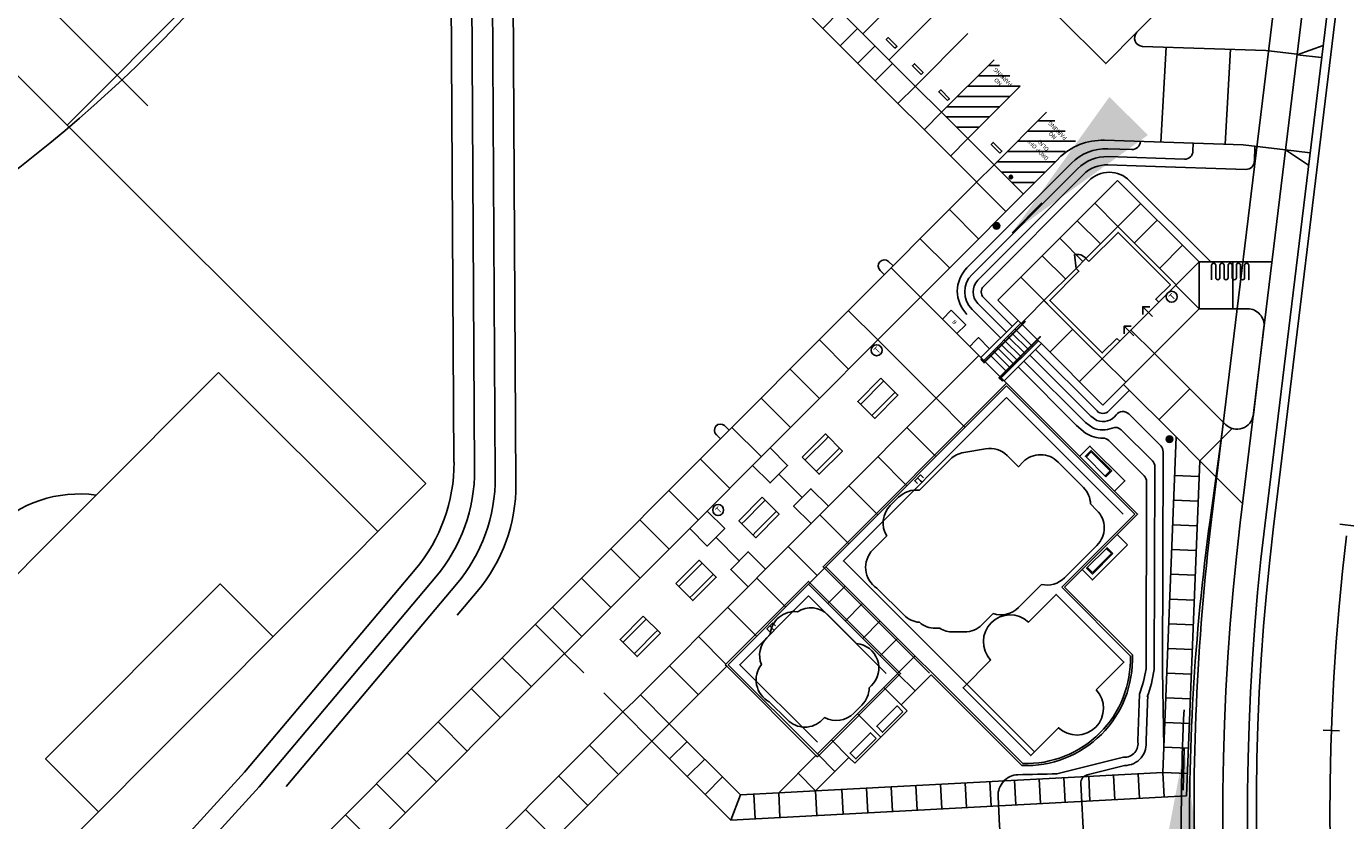
# Model space of a CAD drawing. Units: inches. Extents: x 6333673 to 6337447, y 2239427 to 2243236.
# Drawn here: x 6334272 to 6334592, y 2241788 to 2241981 of the extents above; entities that cross this region are included whole.
import ezdxf

# ---------------------------------------------------------------- set-up
doc = ezdxf.new("R2010")
doc.units = ezdxf.units.IN
doc.header["$MEASUREMENT"] = 0
doc.linetypes.add('RWUE Base Park Example$0$HIDDEN', pattern=[0.375, 0.25, -0.125])
for name, color, linetype in [('C_CENTERLINES', 11, 'Continuous'), ('C_CURB', 41, 'Continuous'), ('C_GUTTER', 11, 'Continuous'), ('C_SIDEWALK', 41, 'Continuous'), ('C_STATION_NUMBERS', 11, 'Continuous'), ('C_TOPO', 41, 'Continuous'), ('RWUE Base Park Example$0$B_PARK_LINEWORK', 41, 'Continuous')]:
    doc.layers.add(name, color=color, linetype=linetype)
doc.styles.add('RWUE Base Park Example$0$Standard', font='txt')
doc.styles.get("Standard").update_dxf_attribs({"font": 'calibri.ttf'})
doc.dimstyles.new('RWUE Base Park Example$0$Standard', dxfattribs={"dimtxt": 0.18, "dimasz": 0.18, "dimexe": 0.18, "dimexo": 0.0625, "dimgap": 0.09, "dimtad": 0, "dimtih": 1, "dimtoh": 1, "dimdec": 4, "dimzin": 0, "dimdsep": 46, "dimtxsty": 'RWUE Base Park Example$0$Standard', "dimcen": 0.09, "dimadec": 0, "dimazin": 0, "dimtfac": 1, "dimtdec": 4, "dimtofl": 0, "dimtmove": 0, "dimatfit": 3, "dimfxl": 1, "dimtolj": 1, "dimtzin": 0, "dimarcsym": 0})

# ---------------------------------------------------------------- blocks, each defined once
blk = doc.blocks.new('sta_tic')
blk.add_line((0, -0.04165), (0, 0.04165))
blk = doc.blocks.new('lbl_tic')
blk.add_line((0, -0.04165), (0, 0.04165))

msp = doc.modelspace()

# ---------------------------------------------------------------- hatches: boundary and pattern name
at = {"layer": 'RWUE Base Park Example$0$B_PARK_LINEWORK', "ltscale": 0.1}
h = msp.add_hatch(color=256, dxfattribs=at)
edge = h.paths.add_edge_path()
edge.add_arc((6334511.24, 2241944.35), 0.417, 0, 360)
h = msp.add_hatch(color=256, dxfattribs=at)
edge = h.paths.add_edge_path()
edge.add_arc((6334507.74, 2241932.49), 0.774, 0, 360)
h = msp.add_hatch(color=256, dxfattribs=at)
edge = h.paths.add_edge_path()
edge.add_arc((6334549.73, 2241880.76), 0.774, 0, 360)

# ---------------------------------------------------------------- linework, layer by layer
at = {"layer": 'C_CENTERLINES', "ltscale": 480}
msp.add_arc((6335138.68, 2241790.91), 550, 173.0663, 229.4904, dxfattribs=at)
at = {"layer": 'C_CURB'}
msp.add_line((6334592.14, 2242018.33), (6334572.85, 2241859.72), dxfattribs=at)
msp.add_arc((6335138.68, 2241790.91), 570, 173.0663, 224.4315, dxfattribs=at)
at = {"layer": 'C_GUTTER'}
for q in [(6334594.25, 2242018.07), (6334574.96, 2241859.46)]:
    msp.add_line((6334574.96, 2241859.46), q, dxfattribs=at)
msp.add_arc((6335138.68, 2241790.91), 567.87, 173.0663, 224.4315, dxfattribs=at)
at = {"layer": 'C_SIDEWALK'}
msp.add_line((6334585.82, 2242016.1), (6334566.89, 2241860.44), dxfattribs=at)
msp.add_arc((6335138.68, 2241790.91), 576, 173.06634, 224.43148, dxfattribs=at)
at = {"layer": 'C_TOPO'}
for p, q in [((6334391.1, 2241869.82, 1464), (6334390.02, 2242050.15, 1464)), ((6334386.09, 2241871.61, 1463), (6334385.14, 2242029.9, 1463)), ((6334381.08, 2241873.39, 1462), (6334380.26, 2242009.65, 1462)), ((6334376.06, 2241875.17, 1461), (6334375.38, 2241989.39, 1461)), ((6334548.89, 2241975.85, 1466), (6334547.65, 2241952.81, 1466)), ((6334563.2, 2241952.3, 1467), (6334564.5, 2241975.34, 1467)), ((6334534.8, 2241951.22), (6334540.61, 2241951.03)), ((6334542.67, 2241952.97), (6334542.67, 2241952.97)), ((6334555.49, 2241952.55, 1468), (6334555.43, 2241950.62, 1468)), ((6334570.32, 2241948.14, 1468), (6334570.44, 2241951.82, 1468)), ((6334553.37, 2241948.69, 1467), (6334534.81, 2241949.29, 1467)), ((6334525.92, 2241947.71), (6334500.57, 2241922.32)), ((6334527.41, 2241946.36, 1467), (6334501.81, 2241920.73, 1467)), ((6334528.82, 2241944.95, 1468), (6334503.22, 2241919.32, 1468)), ((6334534.74, 2241947.29, 1468), (6334543.93, 2241947, 1468)), ((6334543.93, 2241947, 1468), (6334568.26, 2241946.2, 1468)), ((6334530.14, 2241943.44, 1469), (6334504.64, 2241917.9, 1469)), ((6334559.73, 2241923.78, 1469), (6334540.04, 2241943.45, 1469)), ((6334510.14, 2241906.75, 1468), (6334503.22, 2241913.66, 1468)), ((6334504.64, 2241915.07, 1469), (6334511.56, 2241908.16, 1469)), ((6334501.81, 2241912.24, 1467), (6334508.73, 2241905.33, 1467)), ((6334325.24, 2241799.97, 1461), (6334366.66, 2241849.17, 1461)), ((6334328.78, 2241796.44, 1462), (6334371.67, 2241847.39, 1462)), ((6334335.35, 2241796.51, 1463), (6334376.69, 2241845.61, 1463)), ((6334376.83, 2241838.05, 1464), (6334381.7, 2241843.82, 1464)), ((6334325.22, 2241799.99, 1461), (6334268.41, 2241737.77, 1461)), ((6334328.76, 2241796.46, 1462), (6334269.99, 2241732.09, 1462))]:
    msp.add_line(p, q, dxfattribs=at)
at = {"layer": 'C_TOPO', "ltscale": 480}
msp.add_line((6334579.09, 2242018.75), (6334559.94, 2241861.29), dxfattribs=at)
at = {"layer": 'C_TOPO', "flags": 128}
for points in [[(6334580.7, 2241974.02), (6334587.02, 2241976.27)], [(6334580.7, 2241974.02), (6334586.66, 2241973.3)]]:
    msp.add_lwpolyline(points, dxfattribs=at)
at = {"layer": 'C_TOPO', "elevation": 1461, "flags": 128}
for points in [[(6334577.89, 2241950.91), (6334583.85, 2241950.18)], [(6334577.89, 2241950.91), (6334583.49, 2241947.21)]]:
    msp.add_lwpolyline(points, dxfattribs=at)
at = {"layer": 'C_TOPO'}
for points, elevation in [([(6334548.33, 2241806.02), (6334548.03, 2241824.75), (6334548.18, 2241877.71, 0.199825), (6334547.59, 2241879.13), (6334539.82, 2241886.89, 0.45999), (6334536.79, 2241886.65, -0.340471), (6334532.11, 2241885.29), (6334530.61, 2241886.31), (6334515.8, 2241901.1)], 1468), ([(6334517.22, 2241902.51), (6334532.15, 2241887.6, 0.414214), (6334534.98, 2241887.6), (6334539.99, 2241892.62)], 1469), ([(6334514.39, 2241899.68), (6334529.32, 2241884.77), (6334531.15, 2241883.52, 0.204087), (6334535.85, 2241883.46, -0.302615), (6334538.02, 2241883.03), (6334545.58, 2241875.48, -0.199825), (6334546.17, 2241874.06), (6334546.03, 2241824.9, -0.046818), (6334544.33, 2241818.25)], 1467), ([(6334562.68, 2241883.74), (6334559.58, 2241861.15, 0.039238), (6334554.7, 2241776.67)], 1469), ([(6334527.05, 2241781.21, 0.414214), (6334528.94, 2241783.31), (6334528.2, 2241797.28, -0.359517), (6334529.72, 2241799.33), (6334538.83, 2241801.59, 0.456533), (6334544.03, 2241807.77), (6334544.45, 2241818.84)], 1467), ([(6334454.97, 2241666), (6334452.29, 2241677.17), (6334446.84, 2241762.29), (6334446.79, 2241766.26, -0.402267), (6334454.37, 2241774.35), (6334552.65, 2241779.56, -0.016405), (6334553.27, 2241815.11, -0.013022)], 1468)]:
    msp.add_lwpolyline(points, format="xyb", dxfattribs=dict(at, elevation=elevation))
at = {"layer": 'C_TOPO', "elevation": 1466, "flags": 128}
msp.add_lwpolyline([(6334512.98, 2241898.27), (6334527.16, 2241884.1, 0.000009), (6334527.16, 2241884.1), (6334529.33, 2241882.22, 0.139959), (6334533.56, 2241881.01, -0.198537), (6334534.97, 2241880.43), (6334543.57, 2241871.84, -0.199825), (6334544.16, 2241870.42), (6334544.03, 2241825.07, -0.045727), (6334542.45, 2241818.92), (6334542.02, 2241807.62, -0.490945), (6334538.6, 2241803.59), (6334522.42, 2241799.57, 0.005463), (6334512.95, 2241799.36, 0.419354), (6334508.13, 2241794.11), (6334508.49, 2241786.87, -0.4237), (6334505.94, 2241783.09)], format="xyb", dxfattribs=at)
at = {"layer": 'C_TOPO'}
for centre, radius, start, end in [((6334057.05, 2242221.83, 1459), 348.3, 302.4201, 327.1136), ((6334534.41, 2241939.23), 12, 88.1377, 135.0372), ((6334540.67, 2241953.03), 2, 268.1377, 358.1377), ((6334534.48, 2241939.3, 1467), 10, 88.1377, 135.0372), ((6334553.43, 2241950.69, 1467), 2, 268.1377, 358.1377), ((6334568.32, 2241948.2, 1468), 2, 268.1377, 358.1377), ((6334534.48, 2241939.3, 1468), 8, 88.1377, 135.0372), ((6334535.1, 2241938.5, 1469), 7, 45.0372, 135.0372), ((6334506.23, 2241916.67), 8, 135.0372, 225.0372), ((6334506.05, 2241916.49, 1467), 6, 135.0372, 225.0371), ((6334506.05, 2241916.49, 1468), 4, 135.0372, 225.0371), ((6334506.05, 2241916.49, 1469), 2, 135.0372, 225.0371), ((6334336.07, 2241874.94, 1461), 40, 319.9048, 0.3411), ((6334341.08, 2241873.15, 1462), 40, 319.9048, 0.3411), ((6334346.09, 2241871.37, 1463), 40, 319.9048, 0.3411), ((6334351.1, 2241869.59, 1464), 40, 319.9048, 0.3411)]:
    msp.add_arc(centre, radius, start, end, dxfattribs=at)
at = {"layer": 'C_TOPO', "ltscale": 480}
msp.add_arc((6335138.68, 2241790.91), 583, 173.06634, 181.89804, dxfattribs=at)
at = {"layer": 'RWUE Base Park Example$0$B_PARK_LINEWORK', "linetype": 'RWUE Base Park Example$0$HIDDEN', "ltscale": 300}
msp.add_line((6334169.07, 2242094.15), (6334307.15, 2241956.25), dxfattribs=at)
at = {"layer": 'RWUE Base Park Example$0$B_PARK_LINEWORK'}
for p, q in [((6334282.15, 2241956.95), (6334341.51, 2242016.38)), ((6334533.93, 2241953.25), (6334567.64, 2241952.16)), ((6334489.29, 2241915.21), (6334522.83, 2241948.86)), ((6334502.92, 2241943.07), (6334329.22, 2241769.15)), ((6334568.69, 2241912.38), (6334556.9, 2241912.38)), ((6334570.09, 2241886.7), (6334572.66, 2241907.9)), ((6334546.08, 2241901.54), (6334563.29, 2241884.35)), ((6334529.51, 2241876.43), (6334530.75, 2241877.67)), ((6334530.75, 2241877.67), (6334535.35, 2241873.08)), ((6334535.35, 2241873.08), (6334534.11, 2241871.84)), ((6334535.62, 2241853), (6334531.03, 2241848.4)), ((6334534.38, 2241854.24), (6334535.62, 2241853)), ((6334531.03, 2241848.4), (6334529.79, 2241849.64)), ((6334442.61, 2241826.05), (6334462.1, 2241845.56)), ((6334462.1, 2241845.56), (6334483.76, 2241823.92)), ((6334428.33, 2241811.75), (6334442.26, 2241825.69)), ((6334378.03, 2241761.39), (6334424.09, 2241807.5)), ((6334424.09, 2241807.5), (6334443.25, 2241788.37)), ((6334443.25, 2241788.37), (6334553.87, 2241794.23))]:
    msp.add_line(p, q, dxfattribs=at)
at = {"layer": 'RWUE Base Park Example$0$B_PARK_LINEWORK', "ltscale": 0.1}
msp.add_line((6334536.42, 2241942.83), (6334536.42, 2241942.83), dxfattribs=at)
at = {"layer": 'RWUE Base Park Example$0$B_PARK_LINEWORK', "ltscale": 50}
msp.add_line((6334510.15, 2241890.84), (6334538.45, 2241862.58), dxfattribs=at)
at = {"layer": 'RWUE Base Park Example$0$B_PARK_LINEWORK', "ltscale": 80}
for p, q in [((6334402.89, 2241828.75), (6334395.82, 2241835.81)), ((6334387.35, 2241813.18), (6334380.27, 2241820.25)), ((6334424.1, 2241807.49), (6334417.06, 2241814.6)), ((6334371.8, 2241797.61), (6334364.73, 2241804.68)), ((6334408.46, 2241792.01), (6334401.5, 2241799.04))]:
    msp.add_line(p, q, dxfattribs=at)
at = {"layer": 'RWUE Base Park Example$0$B_PARK_LINEWORK'}
for points in [[(6334040.34, 2241965.25), (6334156.94, 2242082), (6334369.21, 2241870.01), (6334252.61, 2241753.26)], [(6334376.39, 2242077.91), (6334514.24, 2241940.25)], [(6334372.61, 2242073.09), (6334372.61, 2242073.09), (6334502.93, 2241943.08)], [(6334475.32, 2241979.12), (6334488.04, 2241991.85)], [(6334481.69, 2241972.76), (6334494.41, 2241985.49)], [(6334541.83, 2241979.45), (6334534.25, 2241971.85), (6334522.69, 2241983.4)], [(6334488.06, 2241966.4), (6334500.77, 2241979.13)], [(6334494.42, 2241960.04), (6334507.14, 2241972.77)], [(6334508.5, 2241971.41), (6334505.78, 2241971.41)], [(6334511.01, 2241968.91), (6334503.29, 2241968.91)], [(6334511.01, 2241963.91), (6334498.3, 2241963.91)], [(6334500.79, 2241953.68), (6334513.51, 2241966.41)], [(6334513.51, 2241966.41), (6334500.79, 2241966.41)], [(6334508.52, 2241961.41), (6334495.8, 2241961.41)], [(6334506.02, 2241958.91), (6334495.55, 2241958.91)], [(6334507.16, 2241947.32), (6334519.88, 2241960.06)], [(6334521.93, 2241958.01), (6334517.84, 2241958.01)], [(6334503.52, 2241956.41), (6334498.05, 2241956.41)], [(6334524.43, 2241955.51), (6334515.34, 2241955.51)], [(6334526.93, 2241953.01), (6334512.84, 2241953.01)], [(6334521.94, 2241948.01), (6334507.85, 2241948.01)], [(6334524.44, 2241950.51), (6334510.35, 2241950.51)], [(6334519.44, 2241945.51), (6334508.97, 2241945.51)], [(6334508.09, 2241914.46), (6334537.13, 2241943.54)], [(6334516.95, 2241943.01), (6334511.47, 2241943.01)], [(6334537.13, 2241943.54), (6334556.9, 2241923.78)], [(6334503.39, 2241929.39), (6334496.32, 2241936.46)], [(6334496.33, 2241922.31), (6334489.25, 2241929.38)], [(6334556.9, 2241923.78), (6334574.6, 2241923.78)], [(6334494.6, 2241909.9), (6334489.29, 2241915.21)], [(6334508.09, 2241914.46), (6334512.97, 2241909.58)], [(6334543.26, 2241911), (6334543.23, 2241912.87), (6334544.95, 2241912.89)], [(6334545.6, 2241910.53), (6334543.26, 2241912.87)], [(6334494.6, 2241909.9), (6334496.72, 2241912.03)], [(6334498.14, 2241906.37), (6334500.26, 2241908.49), (6334496.72, 2241912.03)], [(6334546.08, 2241901.54), (6334556.9, 2241912.38)], [(6334501.24, 2241903.27), (6334498.14, 2241906.37)], [(6334511.38, 2241906.57), (6334515.63, 2241902.33)], [(6334512.26, 2241907.46), (6334516.51, 2241903.22)], [(6334538.7, 2241906.29), (6334538.7, 2241908.16), (6334540.39, 2241908.19)], [(6334541.04, 2241905.83), (6334538.7, 2241908.16)], [(6334471.85, 2241897.74), (6334464.74, 2241904.84)], [(6334501.24, 2241903.27), (6334502.65, 2241904.69), (6334503.36, 2241905.4), (6334506.08, 2241902.68)], [(6334507.85, 2241903.04), (6334512.09, 2241898.8)], [(6334508.73, 2241903.92), (6334512.98, 2241899.68)], [(6334509.62, 2241904.8), (6334513.86, 2241900.56)], [(6334510.5, 2241905.69), (6334514.74, 2241901.45)], [(6334518.63, 2241903.93), (6334533.56, 2241889.01)], [(6334506.08, 2241901.27), (6334510.33, 2241897.03)], [(6334506.97, 2241902.15), (6334511.21, 2241897.91)], [(6334225.63, 2241803.53), (6334318.91, 2241896.93)], [(6334357.55, 2241858.34), (6334318.91, 2241896.93)], [(6334510.15, 2241893.67), (6334466.33, 2241849.8), (6334514.11, 2241802.09)], [(6334479.69, 2241895.58), (6334483.82, 2241891.47), (6334478.18, 2241885.8), (6334474.05, 2241889.91), (6334479.69, 2241895.58)], [(6334475.46, 2241889.91), (6334479.69, 2241894.17)], [(6334479.69, 2241894.17), (6334480.39, 2241894.88)], [(6334510.14, 2241894.38), (6334509.62, 2241894.9)], [(6334522.23, 2241882.32), (6334510.14, 2241894.38)], [(6334510.15, 2241893.67), (6334541.28, 2241862.58), (6334523.57, 2241844.85)], [(6334538.58, 2241894.03), (6334533.56, 2241889.01)], [(6334538.58, 2241894.03), (6334551.32, 2241881.3)], [(6334457.71, 2241883.59), (6334450.61, 2241890.69)], [(6334482.41, 2241891.47), (6334478.18, 2241887.21)], [(6334482.41, 2241891.47), (6334483.11, 2241892.18)], [(6334475.46, 2241889.91), (6334474.75, 2241889.2)], [(6334478.18, 2241887.21), (6334477.47, 2241886.5)], [(6334460.55, 2241876.37), (6334464.67, 2241872.24), (6334470.34, 2241877.89), (6334466.22, 2241882.02), (6334460.55, 2241876.37)], [(6334466.22, 2241880.61), (6334461.97, 2241876.37)], [(6334466.22, 2241880.61), (6334466.92, 2241881.31)], [(6334493.11, 2241876.51), (6334486, 2241883.61)], [(6334522.23, 2241882.32), (6334541.99, 2241862.58), (6334524.28, 2241844.85)], [(6334548.09, 2241799.93), (6334551.32, 2241881.3)], [(6334464.67, 2241873.66), (6334468.92, 2241877.89)], [(6334468.92, 2241877.89), (6334469.63, 2241878.6)], [(6334527.93, 2241876.62), (6334530.4, 2241879.09), (6334538.9, 2241870.62), (6334536.42, 2241868.14)], [(6334534.29, 2241871.66), (6334529.34, 2241876.61), (6334530.75, 2241878.03), (6334535.7, 2241873.08), (6334534.29, 2241871.66)], [(6334443.01, 2241868.82), (6334435.88, 2241875.94)], [(6334461.97, 2241876.37), (6334461.26, 2241875.66)], [(6334553.87, 2241794.23), (6334557.1, 2241875.54)], [(6334557.1, 2241875.54), (6334567.63, 2241865.02)], [(6334464.67, 2241873.66), (6334463.96, 2241872.95)], [(6334478.98, 2241862.35), (6334471.87, 2241869.45)], [(6334450.86, 2241866.66), (6334454.99, 2241862.55), (6334449.35, 2241856.87), (6334445.22, 2241860.98), (6334450.86, 2241866.66)], [(6334446.63, 2241860.99), (6334450.86, 2241865.24)], [(6334450.86, 2241865.24), (6334451.56, 2241865.95)], [(6334453.58, 2241862.54), (6334449.35, 2241858.29)], [(6334453.58, 2241862.54), (6334454.28, 2241863.25)], [(6334428.29, 2241854.12), (6334421.18, 2241861.23)], [(6334446.63, 2241860.99), (6334445.92, 2241860.28)], [(6334449.35, 2241858.29), (6334448.64, 2241857.58)], [(6334539.5, 2241855.13), (6334531.02, 2241846.64), (6334531.02, 2241846.64)], [(6334539.5, 2241855.13), (6334537.02, 2241857.61)], [(6334464.28, 2241847.58), (6334457.14, 2241854.71)], [(6334535.97, 2241853), (6334531.03, 2241848.05), (6334529.61, 2241849.46), (6334534.56, 2241854.42), (6334535.97, 2241853)], [(6334429.92, 2241845.76), (6334434.02, 2241841.62), (6334439.7, 2241847.25), (6334435.6, 2241851.39), (6334429.92, 2241845.76)], [(6334435.59, 2241849.97), (6334431.33, 2241845.75)], [(6334435.59, 2241849.97), (6334436.3, 2241850.68)], [(6334531.02, 2241846.64), (6334528.54, 2241849.12)], [(6334289.73, 2241790.43), (6334276.94, 2241803.2), (6334319.34, 2241845.66), (6334332.13, 2241832.88)], [(6334414.16, 2241839.97), (6334407.05, 2241847.07)], [(6334431.33, 2241845.75), (6334430.62, 2241845.05)], [(6334434.03, 2241843.03), (6334438.29, 2241847.25)], [(6334438.29, 2241847.25), (6334439, 2241847.96)], [(6334434.03, 2241843.03), (6334433.31, 2241842.33)], [(6334466.77, 2241840.89), (6334471.01, 2241845.14)], [(6334523.57, 2241844.85), (6334540.22, 2241828.23)], [(6334524.28, 2241844.85), (6334540.71, 2241828.44)], [(6334449.56, 2241832.89), (6334442.44, 2241839.99)], [(6334471.01, 2241836.65), (6334475.25, 2241840.9)], [(6334422.02, 2241837.8), (6334426.15, 2241833.69), (6334420.51, 2241828.01), (6334416.38, 2241832.13), (6334422.02, 2241837.8)], [(6334417.79, 2241832.13), (6334422.02, 2241836.38)], [(6334422.02, 2241836.38), (6334422.72, 2241837.09)], [(6334424.74, 2241833.68), (6334420.51, 2241829.43)], [(6334424.74, 2241833.68), (6334425.44, 2241834.39)], [(6334417.79, 2241832.13), (6334417.08, 2241831.42)], [(6334420.51, 2241829.43), (6334419.8, 2241828.72)], [(6334479.51, 2241828.17), (6334483.75, 2241832.42)], [(6334402.88, 2241828.76), (6334356.79, 2241782.6)], [(6334394.85, 2241820.69), (6334387.77, 2241827.75)], [(6334402.91, 2241828.73), (6334407.56, 2241824.09)], [(6334483.75, 2241823.93), (6334487.99, 2241828.18)], [(6334483.75, 2241823.93), (6334487.99, 2241828.18)], [(6334435.37, 2241818.79), (6334428.31, 2241825.84)], [(6334442.26, 2241825.69), (6334463.92, 2241804.05)], [(6334442.61, 2241826.05), (6334464.28, 2241804.41)], [(6334464.28, 2241804.41), (6334483.76, 2241823.92)], [(6334483.75, 2241823.93), (6334488.01, 2241819.68)], [(6334484.62, 2241816.29), (6334491.89, 2241823.57), (6334513.9, 2241801.6)], [(6334412.43, 2241819.22), (6334417.06, 2241814.6)], [(6334417.05, 2241814.61), (6334370.96, 2241768.45)], [(6334473.32, 2241802.14), (6334486.04, 2241814.88)], [(6334474.02, 2241814.16), (6334479.68, 2241808.51)], [(6334485.02, 2241814.65), (6334480.08, 2241809.69), (6334478.66, 2241811.11), (6334483.61, 2241816.06), (6334485.02, 2241814.65)], [(6334484.62, 2241816.29), (6334486.04, 2241814.88)], [(6334379.3, 2241805.12), (6334372.23, 2241812.19)], [(6334428.33, 2241811.75), (6334445.6, 2241794.5), (6334454.87, 2241794.99)], [(6334478.55, 2241808.15), (6334473.61, 2241803.2), (6334472.19, 2241804.61), (6334477.14, 2241809.57), (6334478.55, 2241808.15)], [(6334415.87, 2241799.61), (6334408.97, 2241806.51)], [(6334454.87, 2241794.99), (6334463.92, 2241804.05)], [(6334464.26, 2241804.42), (6334468.52, 2241800.17)], [(6334463.82, 2241795.47), (6334471.9, 2241803.56)], [(6334471.9, 2241803.56), (6334473.32, 2241802.14)], [(6334459.57, 2241799.72), (6334463.82, 2241795.47)], [(6334463.82, 2241795.47), (6334548.09, 2241799.93)], [(6334364.29, 2241790.11), (6334357.22, 2241797.18)], [(6334400.5, 2241783.88), (6334393.42, 2241790.94)]]:
    msp.add_lwpolyline(points, dxfattribs=at)
for points in [[(6334550.98, 2241988.6), (6334541.83, 2241979.45, 0.656488), (6334543.18, 2241976.03), (6334573.1, 2241975.06)], [(6334527.04, 2241922.19), (6334529.43, 2241924.59, 0.278026), (6334526.71, 2241925.54), (6334527.04, 2241922.19)], [(6334480.53, 2241920.65), (6334479.54, 2241921.65, -1), (6334481.55, 2241923.87), (6334482.65, 2241922.77)], [(6334559.96, 2241919.43), (6334559.96, 2241922.93, -0.414214), (6334560.46, 2241923.43), (6334560.46, 2241923.43), (6334560.46, 2241923.43, -0.414214), (6334560.96, 2241922.93), (6334560.96, 2241919.93, 0.414214), (6334561.46, 2241919.43), (6334561.46, 2241919.43, 0.414214), (6334561.96, 2241919.93), (6334561.96, 2241922.93, -0.414214), (6334562.46, 2241923.43), (6334562.46, 2241923.43), (6334562.46, 2241923.43, -0.414214), (6334562.96, 2241922.93), (6334562.96, 2241919.93, 0.414214), (6334563.46, 2241919.43), (6334563.46, 2241919.43, 0.414214), (6334563.96, 2241919.93), (6334563.96, 2241922.93, -0.414214), (6334564.46, 2241923.43), (6334564.46, 2241923.43), (6334564.46, 2241923.43, -0.414214), (6334564.96, 2241922.93), (6334564.96, 2241919.93, 0.414214), (6334565.46, 2241919.43), (6334565.46, 2241919.43, 0.414214), (6334565.96, 2241919.93), (6334565.96, 2241922.93, -0.414214), (6334566.46, 2241923.43), (6334566.46, 2241923.43), (6334566.46, 2241923.43, -0.414214), (6334566.96, 2241922.93), (6334566.96, 2241919.93, 0.414214), (6334567.46, 2241919.43), (6334567.46, 2241919.43, 0.414214), (6334567.96, 2241919.93), (6334567.96, 2241922.93, -0.414214), (6334568.46, 2241923.43), (6334568.46, 2241923.43), (6334568.46, 2241923.43, -0.414214), (6334568.96, 2241922.93), (6334568.96, 2241919.43), (6334568.96, 2241919.43)], [(6334440.75, 2241880.82), (6334439.75, 2241881.81, -1), (6334441.76, 2241884.04), (6334442.87, 2241882.94)]]:
    msp.add_lwpolyline(points, format="xyb", dxfattribs=at)
at = {"layer": 'RWUE Base Park Example$0$B_PARK_LINEWORK', "ltscale": 3}
for points in [[(6334469.74, 2241984.58), (6334465.5, 2241980.33)], [(6334478.23, 2241976.1), (6334473.99, 2241971.85)], [(6334482.47, 2241971.86), (6334478.23, 2241967.61)], [(6334490.18, 2241955.79), (6334494.42, 2241960.04)], [(6334496.55, 2241949.43), (6334500.79, 2241953.68)], [(6334502.92, 2241943.07), (6334503.63, 2241942.36)], [(6334556.71, 2241865.74), (6334550.71, 2241865.97)], [(6334556.47, 2241859.74), (6334550.48, 2241859.98)], [(6334556, 2241847.75), (6334550, 2241847.99)], [(6334555.76, 2241841.75), (6334549.76, 2241841.99)], [(6334555.28, 2241829.76), (6334549.29, 2241830)], [(6334555.04, 2241823.77), (6334549.05, 2241824.01)], [(6334554.57, 2241811.78), (6334548.57, 2241812.02)], [(6334432.63, 2241807.45), (6334428.39, 2241803.2)], [(6334554.33, 2241805.78), (6334548.33, 2241806.02)], [(6334436.93, 2241803.15), (6334432.69, 2241798.9)], [(6334441.24, 2241798.85), (6334437, 2241794.6)], [(6334506.15, 2241797.71), (6334506.47, 2241791.72)], [(6334512.14, 2241798.03), (6334512.46, 2241792.04)], [(6334524.12, 2241798.66), (6334524.44, 2241792.67)], [(6334530.12, 2241798.98), (6334530.43, 2241792.99)], [(6334542.1, 2241799.62), (6334542.42, 2241793.63)], [(6334548.09, 2241799.93), (6334548.41, 2241793.94)], [(6334448.88, 2241794.67), (6334449.2, 2241788.68)], [(6334454.87, 2241794.99), (6334455.19, 2241789)], [(6334470.2, 2241795.8), (6334470.52, 2241789.81)], [(6334476.19, 2241796.12), (6334476.51, 2241790.13)], [(6334488.17, 2241796.76), (6334488.49, 2241790.77)], [(6334494.17, 2241797.07), (6334494.48, 2241791.08)]]:
    msp.add_lwpolyline(points, dxfattribs=at)
at = {"layer": 'RWUE Base Park Example$0$B_PARK_LINEWORK', "ltscale": 80}
for points in [[(6334473.98, 2241980.34), (6334469.74, 2241976.09)], [(6334483.82, 2241962.15), (6334488.06, 2241966.4)], [(6334502.92, 2241943.07), (6334507.16, 2241947.32)], [(6334502.92, 2241943.07), (6334509.99, 2241936.01)], [(6334489.26, 2241915.24), (6334482.19, 2241922.3)], [(6334452.77, 2241878.64), (6334489.29, 2241915.21)], [(6334537.65, 2241904.51), (6334547.12, 2241913.97)], [(6334478.91, 2241904.82), (6334471.81, 2241911.92)], [(6334494.6, 2241909.9), (6334498.14, 2241906.37)], [(6334513.44, 2241909.11), (6334518.16, 2241904.4)], [(6334501.24, 2241903.27), (6334503.96, 2241900.56)], [(6334494.47, 2241892.1), (6334503.44, 2241901.08)], [(6334504.67, 2241899.85), (6334508.91, 2241895.61)], [(6334546.08, 2241901.54), (6334538.58, 2241894.03)], [(6334464.78, 2241890.66), (6334457.67, 2241897.76)], [(6334493.06, 2241890.68), (6334500.12, 2241883.63)], [(6334450.64, 2241876.52), (6334443.54, 2241883.61)], [(6334557.1, 2241875.54), (6334551.32, 2241881.3)], [(6334564.92, 2241883.36), (6334557.1, 2241875.54)], [(6334448.53, 2241874.39), (6334437.55, 2241863.3), (6334437.55, 2241863.3)], [(6334450.67, 2241876.54), (6334450.67, 2241876.54)], [(6334478.93, 2241876.53), (6334485.99, 2241869.48)], [(6334460.59, 2241866.63), (6334454.92, 2241872.3)], [(6334556.95, 2241871.73), (6334550.95, 2241871.97)], [(6334435.36, 2241861.2), (6334428.25, 2241868.3)], [(6334464.82, 2241862.41), (6334471.88, 2241855.36)], [(6334433.31, 2241859.06), (6334402.91, 2241828.73)], [(6334445.31, 2241851.28), (6334439.66, 2241856.93)], [(6334421.23, 2241847.05), (6334414.12, 2241854.15)], [(6334556.23, 2241853.74), (6334550.24, 2241853.98)], [(6334462.1, 2241845.56), (6334466.33, 2241849.8)], [(6334449.55, 2241847.03), (6334456.57, 2241840.02)], [(6334407.09, 2241832.9), (6334399.99, 2241839.99)], [(6334475.26, 2241832.41), (6334479.5, 2241836.66)], [(6334555.52, 2241835.76), (6334549.52, 2241836)], [(6334435.38, 2241832.92), (6334442.08, 2241826.22)], [(6334484.62, 2241816.29), (6334480.38, 2241820.53)], [(6334421.27, 2241818.79), (6334428.33, 2241811.75)], [(6334554.8, 2241817.77), (6334548.81, 2241818.01)], [(6334428.33, 2241811.75), (6334424.09, 2241807.5)], [(6334471.9, 2241803.56), (6334467.66, 2241807.8)], [(6334500.16, 2241797.39), (6334500.48, 2241791.4)], [(6334518.13, 2241798.35), (6334518.45, 2241792.35)], [(6334536.11, 2241799.3), (6334536.43, 2241793.31)], [(6334548.09, 2241799.93), (6334554.09, 2241799.7)], [(6334445.6, 2241794.5), (6334443.25, 2241788.37)], [(6334454.87, 2241794.99), (6334463.82, 2241795.47)], [(6334463.82, 2241795.47), (6334464.14, 2241789.47)], [(6334482.18, 2241796.44), (6334482.5, 2241790.45)], [(6334356.79, 2241782.6), (6334349.71, 2241789.67)]]:
    msp.add_lwpolyline(points, dxfattribs=at)
at = {"layer": 'RWUE Base Park Example$0$B_PARK_LINEWORK'}
for points in [[(6334483.1, 2241975.59), (6334483.45, 2241975.94), (6334483.57, 2241976.06), (6334481.45, 2241978.18), (6334480.98, 2241977.71)], [(6334489.47, 2241969.23), (6334489.82, 2241969.58), (6334489.94, 2241969.7), (6334487.82, 2241971.82), (6334487.35, 2241971.35)], [(6334495.84, 2241962.87), (6334496.19, 2241963.22), (6334496.31, 2241963.34), (6334494.19, 2241965.46), (6334493.71, 2241964.99)], [(6334508.57, 2241950.15), (6334508.93, 2241950.5), (6334509.04, 2241950.62), (6334506.92, 2241952.74), (6334506.45, 2241952.27)], [(6334530.14, 2241923.88), (6334529.43, 2241924.59), (6334537.21, 2241932.37), (6334551.35, 2241918.23), (6334547.12, 2241913.98), (6334546.4, 2241914.69), (6334549.94, 2241918.23), (6334537.26, 2241930.91), (6334530.14, 2241923.88)], [(6334536.94, 2241905.22), (6334537.65, 2241904.51), (6334533.41, 2241900.27), (6334519.26, 2241914.42), (6334527.04, 2241922.19), (6334527.74, 2241921.49), (6334520.67, 2241914.42), (6334533.41, 2241901.68)], [(6334503.96, 2241900.56), (6334512.97, 2241909.58), (6334513.68, 2241908.87), (6334504.67, 2241899.85)], [(6334518.63, 2241903.93), (6334509.62, 2241894.9), (6334508.91, 2241895.61), (6334517.92, 2241904.63)], [(6334452.77, 2241878.64), (6334457.02, 2241874.4), (6334452.78, 2241870.15), (6334448.53, 2241874.39)], [(6334466.96, 2241864.53), (6334462.7, 2241868.75), (6334458.47, 2241864.49), (6334462.73, 2241860.27)], [(6334437.54, 2241863.3), (6334441.79, 2241859.06), (6334437.55, 2241854.82), (6334433.31, 2241859.06)], [(6334451.71, 2241849.22), (6334447.45, 2241853.44), (6334443.23, 2241849.17), (6334447.49, 2241844.95)]]:
    msp.add_lwpolyline(points, close=True, dxfattribs=at)
at = {"layer": 'RWUE Base Park Example$0$B_PARK_LINEWORK', "ltscale": 0.1}
for points in [[(6334573.1, 2241975.06), (6334580.72, 2241974.14)], [(6334567.64, 2241952.16), (6334577.89, 2241950.91)], [(6334537.21, 2241932.37), (6334531.58, 2241937.99)], [(6334537.21, 2241932.37), (6334542.75, 2241937.92)], [(6334532.97, 2241928.12), (6334527.34, 2241933.74)], [(6334541.22, 2241928.36), (6334546.76, 2241933.91)], [(6334528.73, 2241923.88), (6334523.1, 2241929.5)], [(6334547.35, 2241922.23), (6334552.89, 2241927.79)], [(6334524.49, 2241919.63), (6334518.86, 2241925.25)], [(6334551.35, 2241918.23), (6334556.9, 2241923.78)], [(6334556.9, 2241923.78), (6334556.9, 2241912.38)], [(6334565.09, 2241923.78), (6334565.09, 2241912.38)], [(6334520.21, 2241913.48), (6334513.65, 2241920.03)], [(6334520.85, 2241916.01), (6334513.7, 2241908.85)], [(6334551.2, 2241918.08), (6334556.9, 2241912.38)], [(6334520.71, 2241901.85), (6334526.26, 2241907.41)], [(6334546.08, 2241901.54), (6334540.37, 2241907.23)], [(6334478.91, 2241904.82), (6334493.07, 2241890.69)], [(6334535.99, 2241902.84), (6334527.86, 2241894.71)], [(6334533.41, 2241900.26), (6334539.11, 2241894.57)], [(6334554.68, 2241892.95), (6334547.18, 2241885.44)], [(6334488.6, 2241869.97), (6334487.89, 2241870.68), (6334489.3, 2241872.09), (6334490.01, 2241871.38)], [(6334489.66, 2241870.32), (6334489.3, 2241870.68), (6334488.59, 2241871.38)], [(6334452.71, 2241834.03), (6334452, 2241834.74), (6334453.41, 2241836.16), (6334454.12, 2241835.45)], [(6334453.77, 2241834.39), (6334453.41, 2241834.74), (6334452.71, 2241835.45)], [(6334442.26, 2241825.69), (6334441.9, 2241826.05)], [(6334463.92, 2241804.05), (6334464.27, 2241803.7)]]:
    msp.add_lwpolyline(points, dxfattribs=at)
for points in [[(6334503.9, 2241900.1), (6334504.73, 2241899.27), (6334514.71, 2241909.26), (6334514.62, 2241909.34), (6334504.73, 2241899.44), (6334503.99, 2241900.19)], [(6334509.16, 2241894.84), (6334508.33, 2241895.67), (6334518.31, 2241905.66), (6334518.4, 2241905.57), (6334508.51, 2241895.67), (6334509.25, 2241894.93)]]:
    msp.add_lwpolyline(points, close=True, dxfattribs=at)
at = {"layer": 'RWUE Base Park Example$0$B_PARK_LINEWORK', "ltscale": 100, "flags": 128}
for points in [[(6334510.14, 2241894.38), (6334510.14, 2241894.38), (6334465.63, 2241849.81), (6334491.46, 2241824)], [(6334441.9, 2241826.05), (6334462.1, 2241846.27), (6334484.46, 2241823.93), (6334464.27, 2241803.7)]]:
    msp.add_lwpolyline(points, dxfattribs=at)
at = {"layer": 'RWUE Base Park Example$0$B_PARK_LINEWORK', "ltscale": 80, "flags": 128}
for points in [[(6334494.47, 2241892.1), (6334466.97, 2241864.52)], [(6334462.73, 2241860.27), (6334451.71, 2241849.22)], [(6334447.49, 2241844.95), (6334419.91, 2241817.33), (6334417.06, 2241814.6)]]:
    msp.add_lwpolyline(points, dxfattribs=at)
at = {"layer": 'RWUE Base Park Example$0$B_PARK_LINEWORK', "ltscale": 50, "flags": 128}
msp.add_lwpolyline([(6334516.94, 2241804.92), (6334470.58, 2241851.22), (6334510.15, 2241890.84)], dxfattribs=at)
at = {"layer": 'RWUE Base Park Example$0$B_PARK_LINEWORK', "ltscale": 0.1}
msp.add_lwpolyline([(6334499.8, 2241877.55, 0.155823), (6334496.55, 2241875.88), (6334489.04, 2241868.36, 0.235542), (6334483.97, 2241866.66), (6334481.96, 2241864.65, 0.34584), (6334481.09, 2241857.29), (6334477.72, 2241853.92, 0.477272), (6334478.71, 2241844.65), (6334485.29, 2241838.07, 0.176858), (6334489.02, 2241836.34, 0.179131), (6334492.93, 2241834.89), (6334493.96, 2241834.89, 0.140337), (6334497.14, 2241833.99), (6334499.97, 2241833.99, 0.198912), (6334504.22, 2241835.75), (6334506.93, 2241838.47, 0.283971), (6334513.07, 2241839.92), (6334518.67, 2241845.53, 0.259066), (6334524.27, 2241847.14), (6334532.13, 2241855.01, 0.414214), (6334532.13, 2241863.5), (6334530.58, 2241865.04, 0.188483), (6334528.83, 2241869.05), (6334522.68, 2241875.22, 0.414914), (6334514.18, 2241875.23), (6334513.04, 2241874.08), (6334510.33, 2241876.78, 0.242726), (6334505.09, 2241878.45)], format="xyb", close=True, dxfattribs=at)
at = {"layer": 'RWUE Base Park Example$0$B_PARK_LINEWORK', "ltscale": 50}
msp.add_lwpolyline([(6334464.27, 2241807.24), (6334445.44, 2241826.05), (6334462.1, 2241842.73), (6334480.93, 2241823.92)], dxfattribs=at)
at = {"layer": 'RWUE Base Park Example$0$B_PARK_LINEWORK'}
msp.add_lwpolyline([(6334531.95, 2241819.95, -0.968446), (6334522.77, 2241810.76), (6334516.06, 2241804.03), (6334499.61, 2241820.46), (6334506.32, 2241827.19, -0.968446), (6334515.5, 2241836.38), (6334522.22, 2241843.11), (6334538.67, 2241826.68)], format="xyb", close=True, dxfattribs=at)
at = {"layer": 'RWUE Base Park Example$0$B_PARK_LINEWORK', "ltscale": 0.1}
msp.add_lwpolyline([(6334473.79, 2241831.21), (6334466.89, 2241838.11, 0.351641), (6334459.42, 2241838.92, 0.420146), (6334452.83, 2241833.44), (6334452, 2241832.6, 0.302476), (6334450.69, 2241826.08, 0.467338), (6334452.57, 2241817.07), (6334456.98, 2241812.67, 0.414214), (6334465.46, 2241812.67), (6334466.01, 2241813.22, 0.330647), (6334473.09, 2241814.27), (6334475.09, 2241816.28, 0.194601), (6334476.84, 2241820.42), (6334477.42, 2241821, 0.631879), (6334473.79, 2241831.21)], format="xyb", dxfattribs=at)
for centre, radius in [((6334511.24, 2241944.35), 0.417), ((6334507.74, 2241932.49), 0.774), ((6334549.73, 2241880.76), 0.774)]:
    msp.add_circle(centre, radius, dxfattribs=at)
at = {"layer": 'RWUE Base Park Example$0$B_PARK_LINEWORK'}
for centre in [(6334550.25, 2241915.3), (6334478.65, 2241902.33), (6334440.18, 2241863.57)]:
    msp.add_circle(centre, 1.33, dxfattribs=at)
for centre, radius, start, end in [((6334533.44, 2241938.26), 15, 88.1377, 135.0373), ((6334568.69, 2241908.38), 4, 353.0663, 90), ((6334566.12, 2241887.18), 4, 225.0372, 353.0663), ((6334285.14, 2241837.49), 29.99, 82.1816, 187.8929), ((6334514.91, 2241827.4), 25.83, 267.7634, 2.3111), ((6334514.91, 2241827.4), 25.33, 268.204, 1.8704)]:
    msp.add_arc(centre, radius, start, end, dxfattribs=at)

# ---------------------------------------------------------------- block references
at = {"layer": 'C_STATION_NUMBERS'}
for name, p, xscale, yscale, zscale, rotation in [('lbl_tic', (6334593.02, 2241859.91), 48.0192076830734, 48.0192076830734, 48.0192076830734, 83.06634135025166), ('sta_tic', (6334589.01, 2241810.08), 48.01920768307321, 48.01920768307321, 48.01920768307321, 88.00189215135326)]:
    msp.add_blockref(name, p, dxfattribs=dict(at, xscale=xscale, yscale=yscale, zscale=zscale, rotation=rotation))

# ---------------------------------------------------------------- texts
at = {"layer": 'RWUE Base Park Example$0$B_PARK_LINEWORK'}
for s, insert, char_height, width, attachment_point, rotation in [('NO\\PPARKING', (6334508.79, 2241968.09), 1, 17.8891, 5, 135), ('DROP OFF \\POLNY\\P\\PNO\\PPARKING', (6334520.27, 2241953.33), 1, 17.8891, 5, 135), ('T', (6334549.41, 2241915.42), 1.5, 40.8066, 1, 45.0372), ('B', (6334497.58, 2241909.82), 1, 40.8066, 1, 315.0372), ('T', (6334477.81, 2241902.45), 1.5, 40.8066, 1, 45.0372), ('T', (6334439.34, 2241863.69), 1.5, 40.8066, 1, 45.0372)]:
    msp.add_mtext(s, dxfattribs=dict(at, insert=insert, char_height=char_height, width=width, attachment_point=attachment_point, rotation=rotation))

# ---------------------------------------------------------------- leaders
at = {"layer": 'RWUE Base Park Example$0$B_PARK_LINEWORK', "ltscale": 0.1}
for points in [[(6334511.55, 2241930.85), (6334518.77, 2241938.08)], [(6334553.32, 2241805.8), (6334553.08, 2241795.59)]]:
    msp.add_leader(points, dimstyle='RWUE Base Park Example$0$Standard', override={"dimscale": 40, "dimasz": 1, "dimgap": 0.09, "dimtad": 0}, dxfattribs=at)

doc.saveas('drawing.dxf')
